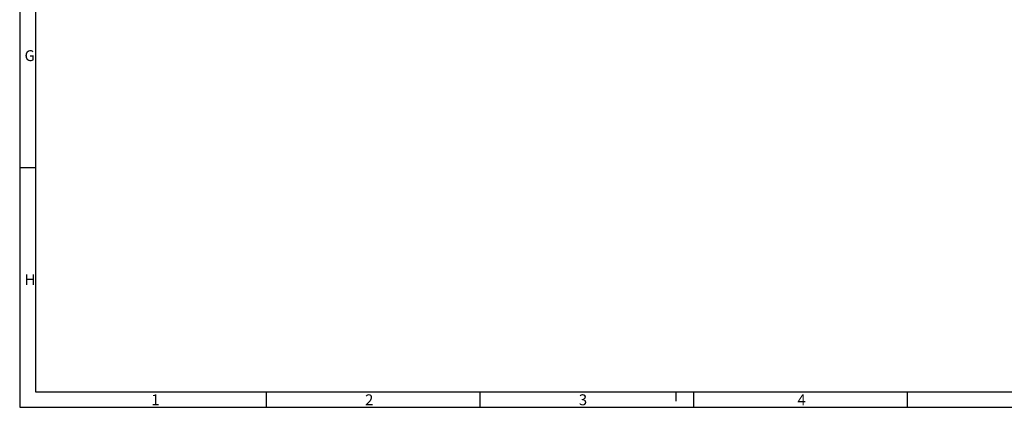
# Model space of a CAD drawing. Units: millimetres. Extents: x -3 to 844, y 0 to 594.
# Drawn here: x 0 to 315, y 0 to 124 of the extents above; entities that cross this region are included whole.
import ezdxf

# ---------------------------------------------------------------- set-up
doc = ezdxf.new("R2010")
doc.units = ezdxf.units.MM
doc.header["$LTSCALE"] = 46.255
doc.layers.get('0').update_dxf_attribs({"linetype": 'CONTINUOUS'})
doc.styles.add('TEXTSTYLE_2', font='txt', dxfattribs={"width": 0.785714})
doc.styles.add('TEXTSTYLE_6', font='txt', dxfattribs={"width": 0.571429})
doc.styles.add('TEXTSTYLE_7', font='txt', dxfattribs={"width": 0.678571})
doc.styles.add('TEXTSTYLE_8', font='txt', dxfattribs={"width": 0.857143})

msp = doc.modelspace()

# ---------------------------------------------------------------- linework, layer by layer
at = {"color": 2, "linetype": 'CONTINUOUS'}
for p, q in [((0, 594), (0, 0)), ((5.01, 76.75), (0.01, 76.75)), ((78.841, 5), (78.841, 0)), ((147.251, 5), (147.251, 0)), ((210.01, 5), (210.01, 2)), ((215.661, 5), (215.661, 0)), ((284.071, 5), (284.071, 0)), ((0, 0), (841, 0))]:
    msp.add_line(p, q, dxfattribs=at)
at = {"color": 7, "linetype": 'CONTINUOUS'}
for p, q in [((5.01, 589), (5.01, 5)), ((5.01, 5), (836.01, 5))]:
    msp.add_line(p, q, dxfattribs=at)

# ---------------------------------------------------------------- texts
at = {"color": 5, "linetype": 'CONTINUOUS', "char_height": 3.49316, "attachment_point": 1, "line_spacing_factor": 0.9}
for s, insert, width, style in [('\\Q0.000018724;G', (1.55, 114.393), 4.11694, 'TEXTSTYLE_2'), ('\\Q0.000018724;H', (1.55, 42.643), 4.11694, 'TEXTSTYLE_8'), ('\\Q0.000018724;1', (42.141, 4.163), 2.99414, 'TEXTSTYLE_7'), ('\\Q0.000018724;2', (110.551, 4.163), 4.11694, 'TEXTSTYLE_6'), ('\\Q0.000018724;3', (178.961, 4.163), 3.74268, 'TEXTSTYLE_7'), ('\\Q0.000018724;4', (248.921, 4.163), 4.11694, 'TEXTSTYLE_2')]:
    msp.add_mtext(s, dxfattribs=dict(at, insert=insert, width=width, style=style))

doc.saveas('drawing.dxf')
